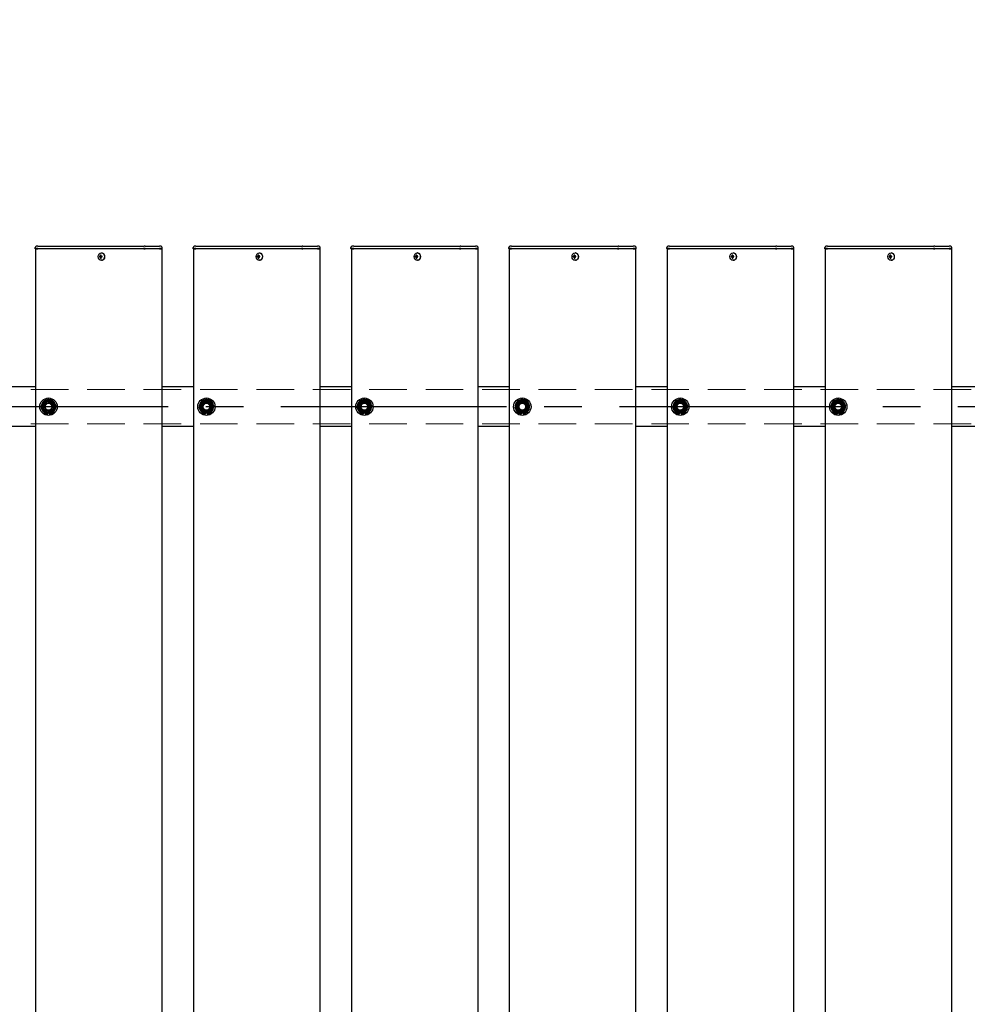
# Model space of a CAD drawing. Extents: x 0 to 21000, y 0 to 14850.
# Drawn here: x 7839 to 9039, y 11111 to 12357 of the extents above; entities that cross this region are included whole.
import ezdxf

# ---------------------------------------------------------------- set-up
doc = ezdxf.new("R2010")
doc.units = 0
doc.header["$LTSCALE"] = 15
doc.linetypes.add('CENTER2', pattern=[28.575, 19.05, -3.175, 3.175, -3.175])
doc.linetypes.add('HIDDEN2', pattern=[4.7625, 3.175, -1.5875])
doc.layers.get('DEFPOINTS').update_dxf_attribs({"linetype": 'CONTINUOUS'})
for name, color, linetype in [('P001', 131, 'CONTINUOUS'), ('P_1CENTER', 2, 'CONTINUOUS'), ('P_2DIM', 6, 'CONTINUOUS')]:
    doc.layers.add(name, color=color, linetype=linetype)
doc.layers.add('P902（隠線）', color=147, linetype='CONTINUOUS', lineweight=5)
doc.styles.add('BIGFONT', font='simplex.shx', dxfattribs={"bigfont": 'bigfont.shx'})
doc.dimstyles.new('DIMBIGFONT$0', dxfattribs={"dimscale": 50, "dimtxt": 3, "dimasz": 2, "dimexe": 1.5, "dimexo": 3, "dimgap": 0.75, "dimtad": 1, "dimdec": 1, "dimdsep": 46, "dimtxsty": 'BIGFONT', "dimsah": 1, "dimcen": 0, "dimclrt": 230, "dimadec": 1, "dimazin": 2, "dimtfac": 0.6, "dimtdec": 1, "dimtofl": 0, "dimtmove": 2, "dimatfit": 3, "dimfxl": 0, "dimtvp": 1, "dimtolj": 1, "dimarcsym": 0})

# ---------------------------------------------------------------- blocks, each defined once
blk = doc.blocks.new('*D28')
at = {"layer": 'DEFPOINTS', "color": 0}
for p in [(10875.2, 13067.5), (3475.2, 11924), (10875.2, 11878.2)]:
    blk.add_point(p, dxfattribs=at)
at = {"layer": 'P_2DIM', "color": 0, "lineweight": -2}
for p, q in [((3475.2, 12074), (3475.2, 13142.5)), ((10875.2, 12028.2), (10875.2, 13142.5)), ((3575.2, 13067.5), (10775.2, 13067.5))]:
    blk.add_line(p, q, dxfattribs=at)
at = {"layer": 'P_2DIM', "color": 0}
for points in [[(3575.2, 13084.1), (3575.2, 13050.8), (3475.2, 13067.5)], [(10775.2, 13084.1), (10775.2, 13050.8), (10875.2, 13067.5)]]:
    blk.add_solid(points, dxfattribs=at)
at = {"layer": 'P_2DIM', "color": 230, "insert": (7114.5, 13180), "char_height": 150, "attachment_point": 5, "style": 'BIGFONT'}
blk.add_mtext('\\A1;200x37@7400', dxfattribs=at)
blk = doc.blocks.new('*D20')
at = {"layer": 'DEFPOINTS', "color": 0}
for p in [(3375.2, 13467.5), (3375.2, 11891.7), (10975.2, 11891.7)]:
    blk.add_point(p, dxfattribs=at)
at = {"layer": 'P_2DIM', "color": 0, "lineweight": -2}
for p, q in [((3375.2, 12041.7), (3375.2, 13542.5)), ((10975.2, 12041.7), (10975.2, 13542.5)), ((10875.2, 13467.5), (3475.2, 13467.5))]:
    blk.add_line(p, q, dxfattribs=at)
at = {"layer": 'P_2DIM', "color": 0}
for points in [[(3475.2, 13484.1), (3475.2, 13450.8), (3375.2, 13467.5)], [(10875.2, 13484.1), (10875.2, 13450.8), (10975.2, 13467.5)]]:
    blk.add_solid(points, dxfattribs=at)
at = {"layer": 'P_2DIM', "color": 230, "insert": (7175.2, 13580), "char_height": 150, "attachment_point": 5, "style": 'BIGFONT'}
blk.add_mtext('\\A1;7600', dxfattribs=at)

msp = doc.modelspace()

# ---------------------------------------------------------------- linework, layer by layer
at = {"layer": 'P001'}
for p, q in [((7858.19, 12067.45), (7858.19, 12068.7)), ((7861.69, 12067.45), (7858.19, 12067.45)), ((7858.44, 12067.2), (7858.19, 12067.45)), ((7858.44, 12067.2), (7861.69, 12067.2)), ((7858.69, 12067.2), (7858.69, 9867.2)), ((7861.69, 12070.2), (7859.69, 12070.2)), ((7861.69, 12070.2), (7891.89, 12070.2)), ((7861.69, 12067.45), (7891.89, 12067.45)), ((7891.89, 12067.2), (7861.69, 12067.2)), ((7891.89, 12070.2), (7893.89, 12070.2)), ((7891.89, 12067.45), (7893.14, 12067.45)), ((7893.26, 12067.2), (7891.89, 12067.2)), ((7893.14, 12067.45), (7995.67, 12067.45)), ((7995.79, 12067.2), (7893.26, 12067.2)), ((7893.89, 12070.2), (7996.42, 12070.2)), ((7997.42, 12067.45), (7995.67, 12067.45)), ((7995.79, 12067.2), (7997.42, 12067.2)), ((7997.42, 12070.2), (7996.42, 12070.2)), ((7997.42, 12070.2), (8014.19, 12070.2)), ((7997.42, 12067.45), (8015.69, 12067.45)), ((8015.69, 12067.2), (7997.42, 12067.2)), ((8014.19, 12070.2), (8015.69, 12070.2)), ((8017.69, 12070.2), (8015.69, 12070.2)), ((8019.19, 12067.45), (8015.69, 12067.45)), ((8015.69, 12067.2), (8018.94, 12067.2)), ((8018.69, 12067.2), (8018.69, 9867.2)), ((8018.94, 12067.2), (8019.19, 12067.45)), ((8019.19, 12067.45), (8019.19, 12068.7)), ((8058.19, 12067.45), (8058.19, 12068.7)), ((8061.69, 12067.45), (8058.19, 12067.45)), ((8058.44, 12067.2), (8058.19, 12067.45)), ((8058.44, 12067.2), (8061.69, 12067.2)), ((8058.69, 12067.2), (8058.69, 9867.2)), ((8061.69, 12070.2), (8059.69, 12070.2)), ((8061.69, 12070.2), (8091.89, 12070.2)), ((8061.69, 12067.45), (8091.89, 12067.45)), ((8091.89, 12067.2), (8061.69, 12067.2)), ((8091.89, 12070.2), (8093.89, 12070.2)), ((8091.89, 12067.45), (8093.14, 12067.45)), ((8093.26, 12067.2), (8091.89, 12067.2)), ((8093.14, 12067.45), (8195.67, 12067.45)), ((8195.79, 12067.2), (8093.26, 12067.2)), ((8093.89, 12070.2), (8196.42, 12070.2)), ((8197.42, 12067.45), (8195.67, 12067.45)), ((8195.79, 12067.2), (8197.42, 12067.2)), ((8197.42, 12070.2), (8196.42, 12070.2)), ((8197.42, 12070.2), (8214.19, 12070.2)), ((8197.42, 12067.45), (8215.69, 12067.45)), ((8215.69, 12067.2), (8197.42, 12067.2)), ((8214.19, 12070.2), (8215.69, 12070.2)), ((8217.69, 12070.2), (8215.69, 12070.2)), ((8219.19, 12067.45), (8215.69, 12067.45)), ((8215.69, 12067.2), (8218.94, 12067.2)), ((8218.69, 12067.2), (8218.69, 9867.2)), ((8218.94, 12067.2), (8219.19, 12067.45)), ((8219.19, 12067.45), (8219.19, 12068.7)), ((8258.19, 12067.45), (8258.19, 12068.7)), ((8261.69, 12067.45), (8258.19, 12067.45)), ((8258.44, 12067.2), (8258.19, 12067.45)), ((8258.44, 12067.2), (8261.69, 12067.2)), ((8258.69, 12067.2), (8258.69, 9867.2)), ((8261.69, 12070.2), (8259.69, 12070.2)), ((8261.69, 12070.2), (8291.89, 12070.2)), ((8261.69, 12067.45), (8291.89, 12067.45)), ((8291.89, 12067.2), (8261.69, 12067.2)), ((8291.89, 12070.2), (8293.89, 12070.2)), ((8291.89, 12067.45), (8293.14, 12067.45)), ((8293.26, 12067.2), (8291.89, 12067.2)), ((8293.14, 12067.45), (8395.67, 12067.45)), ((8395.79, 12067.2), (8293.26, 12067.2)), ((8293.89, 12070.2), (8396.42, 12070.2)), ((8397.42, 12067.45), (8395.67, 12067.45)), ((8395.79, 12067.2), (8397.42, 12067.2)), ((8397.42, 12070.2), (8396.42, 12070.2)), ((8397.42, 12070.2), (8414.19, 12070.2)), ((8397.42, 12067.45), (8415.69, 12067.45)), ((8415.69, 12067.2), (8397.42, 12067.2)), ((8414.19, 12070.2), (8415.69, 12070.2)), ((8417.69, 12070.2), (8415.69, 12070.2)), ((8419.19, 12067.45), (8415.69, 12067.45)), ((8415.69, 12067.2), (8418.94, 12067.2)), ((8418.69, 12067.2), (8418.69, 9867.2)), ((8418.94, 12067.2), (8419.19, 12067.45)), ((8419.19, 12067.45), (8419.19, 12068.7)), ((8458.19, 12067.45), (8458.19, 12068.7)), ((8461.69, 12067.45), (8458.19, 12067.45)), ((8458.44, 12067.2), (8458.19, 12067.45)), ((8458.44, 12067.2), (8461.69, 12067.2)), ((8458.69, 12067.2), (8458.69, 9867.2)), ((8461.69, 12070.2), (8459.69, 12070.2)), ((8461.69, 12070.2), (8491.89, 12070.2)), ((8461.69, 12067.45), (8491.89, 12067.45)), ((8491.89, 12067.2), (8461.69, 12067.2)), ((8491.89, 12070.2), (8493.89, 12070.2)), ((8491.89, 12067.45), (8493.14, 12067.45)), ((8493.26, 12067.2), (8491.89, 12067.2)), ((8493.14, 12067.45), (8595.67, 12067.45)), ((8595.79, 12067.2), (8493.26, 12067.2)), ((8493.89, 12070.2), (8596.42, 12070.2)), ((8597.42, 12067.45), (8595.67, 12067.45)), ((8595.79, 12067.2), (8597.42, 12067.2)), ((8597.42, 12070.2), (8596.42, 12070.2)), ((8597.42, 12070.2), (8614.19, 12070.2)), ((8597.42, 12067.45), (8615.69, 12067.45)), ((8615.69, 12067.2), (8597.42, 12067.2)), ((8614.19, 12070.2), (8615.69, 12070.2)), ((8617.69, 12070.2), (8615.69, 12070.2)), ((8619.19, 12067.45), (8615.69, 12067.45)), ((8615.69, 12067.2), (8618.94, 12067.2)), ((8618.69, 12067.2), (8618.69, 9867.2)), ((8618.94, 12067.2), (8619.19, 12067.45)), ((8619.19, 12067.45), (8619.19, 12068.7)), ((8658.19, 12067.45), (8658.19, 12068.7)), ((8661.69, 12067.45), (8658.19, 12067.45)), ((8658.44, 12067.2), (8658.19, 12067.45)), ((8658.44, 12067.2), (8661.69, 12067.2)), ((8658.69, 12067.2), (8658.69, 9867.2)), ((8661.69, 12070.2), (8659.69, 12070.2)), ((8661.69, 12070.2), (8691.89, 12070.2)), ((8661.69, 12067.45), (8691.89, 12067.45)), ((8691.89, 12067.2), (8661.69, 12067.2)), ((8691.89, 12070.2), (8693.89, 12070.2)), ((8691.89, 12067.45), (8693.14, 12067.45)), ((8693.26, 12067.2), (8691.89, 12067.2)), ((8693.14, 12067.45), (8795.67, 12067.45)), ((8795.79, 12067.2), (8693.26, 12067.2)), ((8693.89, 12070.2), (8796.42, 12070.2)), ((8797.42, 12067.45), (8795.67, 12067.45)), ((8795.79, 12067.2), (8797.42, 12067.2)), ((8797.42, 12070.2), (8796.42, 12070.2)), ((8797.42, 12070.2), (8814.19, 12070.2)), ((8797.42, 12067.45), (8815.69, 12067.45)), ((8815.69, 12067.2), (8797.42, 12067.2)), ((8814.19, 12070.2), (8815.69, 12070.2)), ((8817.69, 12070.2), (8815.69, 12070.2)), ((8819.19, 12067.45), (8815.69, 12067.45)), ((8815.69, 12067.2), (8818.94, 12067.2)), ((8818.69, 12067.2), (8818.69, 9867.2)), ((8818.94, 12067.2), (8819.19, 12067.45)), ((8819.19, 12067.45), (8819.19, 12068.7)), ((8858.19, 12067.45), (8858.19, 12068.7)), ((8861.69, 12067.45), (8858.19, 12067.45)), ((8858.44, 12067.2), (8858.19, 12067.45)), ((8858.44, 12067.2), (8861.69, 12067.2)), ((8858.69, 12067.2), (8858.69, 9867.2)), ((8861.69, 12070.2), (8859.69, 12070.2)), ((8861.69, 12070.2), (8891.89, 12070.2)), ((8861.69, 12067.45), (8891.89, 12067.45)), ((8891.89, 12067.2), (8861.69, 12067.2)), ((8891.89, 12070.2), (8893.89, 12070.2)), ((8891.89, 12067.45), (8893.14, 12067.45)), ((8893.26, 12067.2), (8891.89, 12067.2)), ((8893.14, 12067.45), (8995.67, 12067.45)), ((8995.79, 12067.2), (8893.26, 12067.2)), ((8893.89, 12070.2), (8996.42, 12070.2)), ((8997.42, 12067.45), (8995.67, 12067.45)), ((8995.79, 12067.2), (8997.42, 12067.2)), ((8997.42, 12070.2), (8996.42, 12070.2)), ((8997.42, 12070.2), (9014.19, 12070.2)), ((8997.42, 12067.45), (9015.69, 12067.45)), ((9015.69, 12067.2), (8997.42, 12067.2)), ((9014.19, 12070.2), (9015.69, 12070.2)), ((9017.69, 12070.2), (9015.69, 12070.2)), ((9019.19, 12067.45), (9015.69, 12067.45)), ((9015.69, 12067.2), (9018.94, 12067.2)), ((9018.69, 12067.2), (9018.69, 9867.2)), ((9018.94, 12067.2), (9019.19, 12067.45)), ((9019.19, 12067.45), (9019.19, 12068.7)), ((7940.68, 12057.7), (7939.58, 12057.7)), ((7939.58, 12056.7), (7940.68, 12056.7)), ((7941.55, 12057.7), (7940.68, 12057.7)), ((7941.55, 12056.7), (7940.68, 12056.7)), ((7941.58, 12058.22), (7940.83, 12059.15)), ((7941.58, 12056.19), (7940.83, 12055.26)), ((7942.95, 12057.7), (7941.55, 12057.7)), ((7941.55, 12056.7), (7942.95, 12056.7)), ((7941.83, 12057.7), (7941.83, 12056.7)), ((7942.35, 12061.9), (7942.2, 12061.9)), ((7942.87, 12056.7), (7942.87, 12057.7)), ((8140.68, 12057.7), (8139.58, 12057.7)), ((8139.58, 12056.7), (8140.68, 12056.7)), ((8141.55, 12057.7), (8140.68, 12057.7)), ((8141.55, 12056.7), (8140.68, 12056.7)), ((8141.58, 12058.22), (8140.83, 12059.15)), ((8141.58, 12056.19), (8140.83, 12055.26)), ((8142.95, 12057.7), (8141.55, 12057.7)), ((8141.55, 12056.7), (8142.95, 12056.7)), ((8141.83, 12057.7), (8141.83, 12056.7)), ((8142.35, 12061.9), (8142.2, 12061.9)), ((8142.87, 12056.7), (8142.87, 12057.7)), ((8340.68, 12057.7), (8339.58, 12057.7)), ((8339.58, 12056.7), (8340.68, 12056.7)), ((8341.55, 12057.7), (8340.68, 12057.7)), ((8341.55, 12056.7), (8340.68, 12056.7)), ((8341.58, 12058.22), (8340.83, 12059.15)), ((8341.58, 12056.19), (8340.83, 12055.26)), ((8342.95, 12057.7), (8341.55, 12057.7)), ((8341.55, 12056.7), (8342.95, 12056.7)), ((8341.83, 12057.7), (8341.83, 12056.7)), ((8342.35, 12061.9), (8342.2, 12061.9)), ((8342.87, 12056.7), (8342.87, 12057.7)), ((8540.68, 12057.7), (8539.58, 12057.7)), ((8539.58, 12056.7), (8540.68, 12056.7)), ((8541.55, 12057.7), (8540.68, 12057.7)), ((8541.55, 12056.7), (8540.68, 12056.7)), ((8541.58, 12058.22), (8540.83, 12059.15)), ((8541.58, 12056.19), (8540.83, 12055.26)), ((8542.95, 12057.7), (8541.55, 12057.7)), ((8541.55, 12056.7), (8542.95, 12056.7)), ((8541.83, 12057.7), (8541.83, 12056.7)), ((8542.35, 12061.9), (8542.2, 12061.9)), ((8542.87, 12056.7), (8542.87, 12057.7)), ((8740.68, 12057.7), (8739.58, 12057.7)), ((8739.58, 12056.7), (8740.68, 12056.7)), ((8741.55, 12057.7), (8740.68, 12057.7)), ((8741.55, 12056.7), (8740.68, 12056.7)), ((8741.58, 12058.22), (8740.83, 12059.15)), ((8741.58, 12056.19), (8740.83, 12055.26)), ((8742.95, 12057.7), (8741.55, 12057.7)), ((8741.55, 12056.7), (8742.95, 12056.7)), ((8741.83, 12057.7), (8741.83, 12056.7)), ((8742.35, 12061.9), (8742.2, 12061.9)), ((8742.87, 12056.7), (8742.87, 12057.7)), ((8940.68, 12057.7), (8939.58, 12057.7)), ((8939.58, 12056.7), (8940.68, 12056.7)), ((8941.55, 12057.7), (8940.68, 12057.7)), ((8941.55, 12056.7), (8940.68, 12056.7)), ((8941.58, 12058.22), (8940.83, 12059.15)), ((8941.58, 12056.19), (8940.83, 12055.26)), ((8942.95, 12057.7), (8941.55, 12057.7)), ((8941.55, 12056.7), (8942.95, 12056.7)), ((8941.83, 12057.7), (8941.83, 12056.7)), ((8942.35, 12061.9), (8942.2, 12061.9)), ((8942.87, 12056.7), (8942.87, 12057.7)), ((7942.35, 12052.5), (7942.2, 12052.5)), ((8142.35, 12052.5), (8142.2, 12052.5)), ((8342.35, 12052.5), (8342.2, 12052.5)), ((8542.35, 12052.5), (8542.2, 12052.5)), ((8742.35, 12052.5), (8742.2, 12052.5)), ((8942.35, 12052.5), (8942.2, 12052.5)), ((7858.69, 11892.2), (7818.69, 11892.2)), ((8058.69, 11892.2), (8018.69, 11892.2)), ((8258.69, 11892.2), (8218.69, 11892.2)), ((8458.69, 11892.2), (8418.69, 11892.2)), ((8658.69, 11892.2), (8618.69, 11892.2)), ((8858.69, 11892.2), (8818.69, 11892.2)), ((9058.69, 11892.2), (9018.69, 11892.2)), ((7874.19, 11858.06), (7874.19, 11858.97)), ((7876.19, 11859.27), (7876.19, 11858.06)), ((8074.19, 11858.06), (8074.19, 11858.97)), ((8076.19, 11859.27), (8076.19, 11858.06)), ((8274.19, 11858.06), (8274.19, 11858.97)), ((8276.19, 11859.27), (8276.19, 11858.06)), ((8474.19, 11858.06), (8474.19, 11858.97)), ((8476.19, 11859.27), (8476.19, 11858.06)), ((8674.19, 11858.06), (8674.19, 11858.97)), ((8676.19, 11859.27), (8676.19, 11858.06)), ((8874.19, 11858.06), (8874.19, 11858.97)), ((8876.19, 11859.27), (8876.19, 11858.06)), ((7858.69, 11842.2), (7818.69, 11842.2)), ((8058.69, 11842.2), (8018.69, 11842.2)), ((8258.69, 11842.2), (8218.69, 11842.2)), ((8458.69, 11842.2), (8418.69, 11842.2)), ((8658.69, 11842.2), (8618.69, 11842.2)), ((8858.69, 11842.2), (8818.69, 11842.2)), ((9058.69, 11842.2), (9018.69, 11842.2))]:
    msp.add_line(p, q, dxfattribs=at)
for centre in [(7875.19, 11867.2), (8075.19, 11867.2), (8275.19, 11867.2), (8475.19, 11867.2), (8675.19, 11867.2), (8875.19, 11867.2)]:
    msp.add_circle(centre, 11, dxfattribs=at)
for centre, radius, start, end in [((7859.69, 12068.7), 1.5, 90, 180), ((8017.69, 12068.7), 1.5, 0, 90), ((8059.69, 12068.7), 1.5, 90, 180), ((8217.69, 12068.7), 1.5, 0, 90), ((8259.69, 12068.7), 1.5, 90, 180), ((8417.69, 12068.7), 1.5, 0, 90), ((8459.69, 12068.7), 1.5, 90, 180), ((8617.69, 12068.7), 1.5, 0, 90), ((8659.69, 12068.7), 1.5, 90, 180), ((8817.69, 12068.7), 1.5, 0, 90), ((8859.69, 12068.7), 1.5, 90, 180), ((9017.69, 12068.7), 1.5, 0, 90), ((7875.19, 11867.2), 9.2, 128.93589, 188.11958), ((7875.19, 11867.2), 8, 158.52773, 218.52773), ((7875.19, 11867.2), 8, 98.52773, 158.52773), ((7875.19, 11867.2), 9.2, 68.93589, 128.11958), ((7875.19, 11867.2), 8, 38.52773, 98.52773), ((7875.19, 11867.2), 9.2, 8.93589, 68.11958), ((7875.19, 11867.2), 9.2, 308.93589, 8.11958), ((7875.19, 11867.2), 8, 338.52773, 38.52773), ((8075.19, 11867.2), 9.2, 128.93589, 188.11958), ((8075.19, 11867.2), 8, 158.52773, 218.52773), ((8075.19, 11867.2), 8, 98.52773, 158.52773), ((8075.19, 11867.2), 9.2, 68.93589, 128.11958), ((8075.19, 11867.2), 8, 38.52773, 98.52773), ((8075.19, 11867.2), 9.2, 8.93589, 68.11958), ((8075.19, 11867.2), 9.2, 308.93589, 8.11958), ((8075.19, 11867.2), 8, 338.52773, 38.52773), ((8275.19, 11867.2), 9.2, 128.93589, 188.11958), ((8275.19, 11867.2), 8, 158.52773, 218.52773), ((8275.19, 11867.2), 8, 98.52773, 158.52773), ((8275.19, 11867.2), 9.2, 68.93589, 128.11958), ((8275.19, 11867.2), 8, 38.52773, 98.52773), ((8275.19, 11867.2), 9.2, 8.93589, 68.11958), ((8275.19, 11867.2), 9.2, 308.93589, 8.11958), ((8275.19, 11867.2), 8, 338.52773, 38.52773), ((8475.19, 11867.2), 9.2, 128.93589, 188.11958), ((8475.19, 11867.2), 8, 158.52773, 218.52773), ((8475.19, 11867.2), 8, 98.52773, 158.52773), ((8475.19, 11867.2), 9.2, 68.93589, 128.11958), ((8475.19, 11867.2), 8, 38.52773, 98.52773), ((8475.19, 11867.2), 9.2, 8.93589, 68.11958), ((8475.19, 11867.2), 9.2, 308.93589, 8.11958), ((8475.19, 11867.2), 8, 338.52773, 38.52773), ((8675.19, 11867.2), 9.2, 128.93589, 188.11958), ((8675.19, 11867.2), 8, 158.52773, 218.52773), ((8675.19, 11867.2), 8, 98.52773, 158.52773), ((8675.19, 11867.2), 9.2, 68.93589, 128.11958), ((8675.19, 11867.2), 8, 38.52773, 98.52773), ((8675.19, 11867.2), 9.2, 8.93589, 68.11958), ((8675.19, 11867.2), 9.2, 308.93589, 8.11958), ((8675.19, 11867.2), 8, 338.52773, 38.52773), ((8875.19, 11867.2), 9.2, 128.93589, 188.11958), ((8875.19, 11867.2), 8, 158.52773, 218.52773), ((8875.19, 11867.2), 8, 98.52773, 158.52773), ((8875.19, 11867.2), 9.2, 68.93589, 128.11958), ((8875.19, 11867.2), 8, 38.52773, 98.52773), ((8875.19, 11867.2), 9.2, 8.93589, 68.11958), ((8875.19, 11867.2), 9.2, 308.93589, 8.11958), ((8875.19, 11867.2), 8, 338.52773, 38.52773), ((7875.19, 11867.2), 9.2, 188.93589, 248.11958), ((7875.19, 11867.2), 8, 218.52773, 278.52773), ((7875.19, 11867.2), 9.2, 248.93589, 263.75987), ((7875.19, 11867.2), 9.2, 276.24013, 308.11958), ((7875.19, 11867.2), 8, 278.52773, 338.52773), ((8075.19, 11867.2), 9.2, 188.93589, 248.11958), ((8075.19, 11867.2), 8, 218.52773, 278.52773), ((8075.19, 11867.2), 9.2, 248.93589, 263.75987), ((8075.19, 11867.2), 9.2, 276.24013, 308.11958), ((8075.19, 11867.2), 8, 278.52773, 338.52773), ((8275.19, 11867.2), 9.2, 188.93589, 248.11958), ((8275.19, 11867.2), 8, 218.52773, 278.52773), ((8275.19, 11867.2), 9.2, 248.93589, 263.75987), ((8275.19, 11867.2), 9.2, 276.24013, 308.11958), ((8275.19, 11867.2), 8, 278.52773, 338.52773), ((8475.19, 11867.2), 9.2, 188.93589, 248.11958), ((8475.19, 11867.2), 8, 218.52773, 278.52773), ((8475.19, 11867.2), 9.2, 248.93589, 263.75987), ((8475.19, 11867.2), 9.2, 276.24013, 308.11958), ((8475.19, 11867.2), 8, 278.52773, 338.52773), ((8675.19, 11867.2), 9.2, 188.93589, 248.11958), ((8675.19, 11867.2), 8, 218.52773, 278.52773), ((8675.19, 11867.2), 9.2, 248.93589, 263.75987), ((8675.19, 11867.2), 9.2, 276.24013, 308.11958), ((8675.19, 11867.2), 8, 278.52773, 338.52773), ((8875.19, 11867.2), 9.2, 188.93589, 248.11958), ((8875.19, 11867.2), 8, 218.52773, 278.52773), ((8875.19, 11867.2), 9.2, 248.93589, 263.75987), ((8875.19, 11867.2), 9.2, 276.24013, 308.11958), ((8875.19, 11867.2), 8, 278.52773, 338.52773)]:
    msp.add_arc(centre, radius, start, end, dxfattribs=at)
for centre in [(7942.2, 12057.2), (8142.2, 12057.2), (8342.2, 12057.2), (8542.2, 12057.2), (8742.2, 12057.2), (8942.2, 12057.2)]:
    msp.add_ellipse(centre, major_axis=(0, -4.7), ratio=0.8660254, dxfattribs=at)
for centre, major_axis, ratio, start_param, end_param in [((7944.82, 12057.2), (0, 5.96), 0.8812945, 1.4867866, 1.6548061), ((7943.72, 12057.2), (0, 6.1), 0.5, 1.2470058, 1.488737), ((7943.72, 12057.2), (0, 6.1), 0.5, 1.6528556, 1.8945868), ((7943.79, 12056.02), (5.69, -1.76), 0.4563431, 2.0834936, 2.2515131), ((7943.79, 12058.39), (-5.69, -1.76), 0.4563431, 0.8900796, 1.0580991), ((7944.59, 12057.2), (0, -6.1), 0.5, 4.3885985, 4.6303297), ((7944.59, 12057.2), (0, -6.1), 0.5, 4.7944483, 5.0361795), ((7942.35, 12057.2), (0, -4.7), 0.8660254, 0, 3.1415927), ((7942.76, 12057.2), (0, -5.96), 0.0313918, 1.4867866, 1.6548061), ((8144.82, 12057.2), (0, 5.96), 0.8812945, 1.4867866, 1.6548061), ((8143.72, 12057.2), (0, 6.1), 0.5, 1.2470058, 1.488737), ((8143.72, 12057.2), (0, 6.1), 0.5, 1.6528556, 1.8945868), ((8143.79, 12056.02), (5.69, -1.76), 0.4563431, 2.0834936, 2.2515131), ((8143.79, 12058.39), (-5.69, -1.76), 0.4563431, 0.8900796, 1.0580991), ((8144.59, 12057.2), (0, -6.1), 0.5, 4.3885985, 4.6303297), ((8144.59, 12057.2), (0, -6.1), 0.5, 4.7944483, 5.0361795), ((8142.35, 12057.2), (0, -4.7), 0.8660254, 0, 3.1415927), ((8142.76, 12057.2), (0, -5.96), 0.0313918, 1.4867866, 1.6548061), ((8344.82, 12057.2), (0, 5.96), 0.8812945, 1.4867866, 1.6548061), ((8343.72, 12057.2), (0, 6.1), 0.5, 1.2470058, 1.488737), ((8343.72, 12057.2), (0, 6.1), 0.5, 1.6528556, 1.8945868), ((8343.79, 12056.02), (5.69, -1.76), 0.4563431, 2.0834936, 2.2515131), ((8343.79, 12058.39), (-5.69, -1.76), 0.4563431, 0.8900796, 1.0580991), ((8344.59, 12057.2), (0, -6.1), 0.5, 4.3885985, 4.6303297), ((8344.59, 12057.2), (0, -6.1), 0.5, 4.7944483, 5.0361795), ((8342.35, 12057.2), (0, -4.7), 0.8660254, 0, 3.1415927), ((8342.76, 12057.2), (0, -5.96), 0.0313918, 1.4867866, 1.6548061), ((8544.82, 12057.2), (0, 5.96), 0.8812945, 1.4867866, 1.6548061), ((8543.72, 12057.2), (0, 6.1), 0.5, 1.2470058, 1.488737), ((8543.72, 12057.2), (0, 6.1), 0.5, 1.6528556, 1.8945868), ((8543.79, 12056.02), (5.69, -1.76), 0.4563431, 2.0834936, 2.2515131), ((8543.79, 12058.39), (-5.69, -1.76), 0.4563431, 0.8900796, 1.0580991), ((8544.59, 12057.2), (0, -6.1), 0.5, 4.3885985, 4.6303297), ((8544.59, 12057.2), (0, -6.1), 0.5, 4.7944483, 5.0361795), ((8542.35, 12057.2), (0, -4.7), 0.8660254, 0, 3.1415927), ((8542.76, 12057.2), (0, -5.96), 0.0313918, 1.4867866, 1.6548061), ((8744.82, 12057.2), (0, 5.96), 0.8812945, 1.4867866, 1.6548061), ((8743.72, 12057.2), (0, 6.1), 0.5, 1.2470058, 1.488737), ((8743.72, 12057.2), (0, 6.1), 0.5, 1.6528556, 1.8945868), ((8743.79, 12056.02), (5.69, -1.76), 0.4563431, 2.0834936, 2.2515131), ((8743.79, 12058.39), (-5.69, -1.76), 0.4563431, 0.8900796, 1.0580991), ((8744.59, 12057.2), (0, -6.1), 0.5, 4.3885985, 4.6303297), ((8744.59, 12057.2), (0, -6.1), 0.5, 4.7944483, 5.0361795), ((8742.35, 12057.2), (0, -4.7), 0.8660254, 0, 3.1415927), ((8742.76, 12057.2), (0, -5.96), 0.0313918, 1.4867866, 1.6548061), ((8944.82, 12057.2), (0, 5.96), 0.8812945, 1.4867866, 1.6548061), ((8943.72, 12057.2), (0, 6.1), 0.5, 1.2470058, 1.488737), ((8943.72, 12057.2), (0, 6.1), 0.5, 1.6528556, 1.8945868), ((8943.79, 12056.02), (5.69, -1.76), 0.4563431, 2.0834936, 2.2515131), ((8943.79, 12058.39), (-5.69, -1.76), 0.4563431, 0.8900796, 1.0580991), ((8944.59, 12057.2), (0, -6.1), 0.5, 4.3885985, 4.6303297), ((8944.59, 12057.2), (0, -6.1), 0.5, 4.7944483, 5.0361795), ((8942.35, 12057.2), (0, -4.7), 0.8660254, 0, 3.1415927), ((8942.76, 12057.2), (0, -5.96), 0.0313918, 1.4867866, 1.6548061)]:
    msp.add_ellipse(centre, major_axis=major_axis, ratio=ratio, start_param=start_param, end_param=end_param, dxfattribs=at)
for points in [[(7866.06, 11865.83), (7866.96, 11868.14), (7867.75, 11870.13)], [(7867.75, 11870.13), (7868.53, 11872.13), (7869.44, 11874.43)], [(7869.44, 11874.43), (7871.88, 11874.8), (7874, 11875.12)], [(7874, 11875.12), (7876.12, 11875.43), (7878.57, 11875.8)], [(7878.57, 11875.8), (7880.11, 11873.86), (7881.45, 11872.19)], [(7881.45, 11872.19), (7882.78, 11870.51), (7884.33, 11868.57)], [(7884.33, 11868.57), (7883.42, 11866.27), (7882.64, 11864.28)], [(8066.06, 11865.83), (8066.96, 11868.14), (8067.75, 11870.13)], [(8067.75, 11870.13), (8068.53, 11872.13), (8069.44, 11874.43)], [(8069.44, 11874.43), (8071.88, 11874.8), (8074, 11875.12)], [(8074, 11875.12), (8076.12, 11875.43), (8078.57, 11875.8)], [(8078.57, 11875.8), (8080.11, 11873.86), (8081.45, 11872.19)], [(8081.45, 11872.19), (8082.78, 11870.51), (8084.33, 11868.57)], [(8084.33, 11868.57), (8083.42, 11866.27), (8082.64, 11864.28)], [(8266.06, 11865.83), (8266.96, 11868.14), (8267.75, 11870.13)], [(8267.75, 11870.13), (8268.53, 11872.13), (8269.44, 11874.43)], [(8269.44, 11874.43), (8271.88, 11874.8), (8274, 11875.12)], [(8274, 11875.12), (8276.12, 11875.43), (8278.57, 11875.8)], [(8278.57, 11875.8), (8280.11, 11873.86), (8281.45, 11872.19)], [(8281.45, 11872.19), (8282.78, 11870.51), (8284.33, 11868.57)], [(8284.33, 11868.57), (8283.42, 11866.27), (8282.64, 11864.28)], [(8466.06, 11865.83), (8466.96, 11868.14), (8467.75, 11870.13)], [(8467.75, 11870.13), (8468.53, 11872.13), (8469.44, 11874.43)], [(8469.44, 11874.43), (8471.88, 11874.8), (8474, 11875.12)], [(8474, 11875.12), (8476.12, 11875.43), (8478.57, 11875.8)], [(8478.57, 11875.8), (8480.11, 11873.86), (8481.45, 11872.19)], [(8481.45, 11872.19), (8482.78, 11870.51), (8484.33, 11868.57)], [(8484.33, 11868.57), (8483.42, 11866.27), (8482.64, 11864.28)], [(8666.06, 11865.83), (8666.96, 11868.14), (8667.75, 11870.13)], [(8667.75, 11870.13), (8668.53, 11872.13), (8669.44, 11874.43)], [(8669.44, 11874.43), (8671.88, 11874.8), (8674, 11875.12)], [(8674, 11875.12), (8676.12, 11875.43), (8678.57, 11875.8)], [(8678.57, 11875.8), (8680.11, 11873.86), (8681.45, 11872.19)], [(8681.45, 11872.19), (8682.78, 11870.51), (8684.33, 11868.57)], [(8684.33, 11868.57), (8683.42, 11866.27), (8682.64, 11864.28)], [(8866.06, 11865.83), (8866.96, 11868.14), (8867.75, 11870.13)], [(8867.75, 11870.13), (8868.53, 11872.13), (8869.44, 11874.43)], [(8869.44, 11874.43), (8871.88, 11874.8), (8874, 11875.12)], [(8874, 11875.12), (8876.12, 11875.43), (8878.57, 11875.8)], [(8878.57, 11875.8), (8880.11, 11873.86), (8881.45, 11872.19)], [(8881.45, 11872.19), (8882.78, 11870.51), (8884.33, 11868.57)], [(8884.33, 11868.57), (8883.42, 11866.27), (8882.64, 11864.28)], [(7868.93, 11862.22), (7867.6, 11863.9), (7866.06, 11865.83)], [(7871.81, 11858.61), (7870.27, 11860.54), (7868.93, 11862.22)], [(7876.38, 11859.29), (7874.26, 11858.98), (7871.81, 11858.61)], [(7880.94, 11859.98), (7878.5, 11859.61), (7876.38, 11859.29)], [(7882.64, 11864.28), (7881.85, 11862.28), (7880.94, 11859.98)], [(8068.93, 11862.22), (8067.6, 11863.9), (8066.06, 11865.83)], [(8071.81, 11858.61), (8070.27, 11860.54), (8068.93, 11862.22)], [(8076.38, 11859.29), (8074.26, 11858.98), (8071.81, 11858.61)], [(8080.94, 11859.98), (8078.5, 11859.61), (8076.38, 11859.29)], [(8082.64, 11864.28), (8081.85, 11862.28), (8080.94, 11859.98)], [(8268.93, 11862.22), (8267.6, 11863.9), (8266.06, 11865.83)], [(8271.81, 11858.61), (8270.27, 11860.54), (8268.93, 11862.22)], [(8276.38, 11859.29), (8274.26, 11858.98), (8271.81, 11858.61)], [(8280.94, 11859.98), (8278.5, 11859.61), (8276.38, 11859.29)], [(8282.64, 11864.28), (8281.85, 11862.28), (8280.94, 11859.98)], [(8468.93, 11862.22), (8467.6, 11863.9), (8466.06, 11865.83)], [(8471.81, 11858.61), (8470.27, 11860.54), (8468.93, 11862.22)], [(8476.38, 11859.29), (8474.26, 11858.98), (8471.81, 11858.61)], [(8480.94, 11859.98), (8478.5, 11859.61), (8476.38, 11859.29)], [(8482.64, 11864.28), (8481.85, 11862.28), (8480.94, 11859.98)], [(8668.93, 11862.22), (8667.6, 11863.9), (8666.06, 11865.83)], [(8671.81, 11858.61), (8670.27, 11860.54), (8668.93, 11862.22)], [(8676.38, 11859.29), (8674.26, 11858.98), (8671.81, 11858.61)], [(8680.94, 11859.98), (8678.5, 11859.61), (8676.38, 11859.29)], [(8682.64, 11864.28), (8681.85, 11862.28), (8680.94, 11859.98)], [(8868.93, 11862.22), (8867.6, 11863.9), (8866.06, 11865.83)], [(8871.81, 11858.61), (8870.27, 11860.54), (8868.93, 11862.22)], [(8876.38, 11859.29), (8874.26, 11858.98), (8871.81, 11858.61)], [(8880.94, 11859.98), (8878.5, 11859.61), (8876.38, 11859.29)], [(8882.64, 11864.28), (8881.85, 11862.28), (8880.94, 11859.98)]]:
    msp.add_rational_spline(points, [1, 1.0379548493, 1], degree=2, dxfattribs=at)
at = {"layer": 'P902（隠線）', "linetype": 'HIDDEN2'}
for p, q in [((10972.19, 11889), (3378.19, 11889)), ((10972.19, 11889), (6377.69, 11889)), ((7874.19, 11858.97), (7874.19, 11862.2)), ((7876.19, 11862.2), (7876.19, 11859.27)), ((8074.19, 11858.97), (8074.19, 11862.2)), ((8076.19, 11862.2), (8076.19, 11859.27)), ((8274.19, 11858.97), (8274.19, 11862.2)), ((8276.19, 11862.2), (8276.19, 11859.27)), ((8474.19, 11858.97), (8474.19, 11862.2)), ((8476.19, 11862.2), (8476.19, 11859.27)), ((8674.19, 11858.97), (8674.19, 11862.2)), ((8676.19, 11862.2), (8676.19, 11859.27)), ((8874.19, 11858.97), (8874.19, 11862.2)), ((8876.19, 11862.2), (8876.19, 11859.27)), ((10972.19, 11845.4), (3378.19, 11845.4)), ((10972.19, 11845.4), (6377.69, 11845.4))]:
    msp.add_line(p, q, dxfattribs=at)
for centre, radius in [((7875.19, 11867.2), 8.15), ((7875.19, 11867.2), 7), ((7875.19, 11867.2), 6.75), ((7875.19, 11867.2), 6.5), ((7875.19, 11867.2), 5.25), ((7875.19, 11867.2), 5), ((7875.19, 11867.2), 4.5), ((7875.19, 11867.2), 4.19), ((8075.19, 11867.2), 8.15), ((8075.19, 11867.2), 7), ((8075.19, 11867.2), 6.75), ((8075.19, 11867.2), 6.5), ((8075.19, 11867.2), 5.25), ((8075.19, 11867.2), 5), ((8075.19, 11867.2), 4.5), ((8075.19, 11867.2), 4.19), ((8275.19, 11867.2), 8.15), ((8275.19, 11867.2), 7), ((8275.19, 11867.2), 6.75), ((8275.19, 11867.2), 6.5), ((8275.19, 11867.2), 5.25), ((8275.19, 11867.2), 5), ((8275.19, 11867.2), 4.5), ((8275.19, 11867.2), 4.19), ((8475.19, 11867.2), 8.15), ((8475.19, 11867.2), 7), ((8475.19, 11867.2), 6.75), ((8475.19, 11867.2), 6.5), ((8475.19, 11867.2), 5.25), ((8475.19, 11867.2), 5), ((8475.19, 11867.2), 4.5), ((8475.19, 11867.2), 4.19), ((8675.19, 11867.2), 8.15), ((8675.19, 11867.2), 7), ((8675.19, 11867.2), 6.75), ((8675.19, 11867.2), 6.5), ((8675.19, 11867.2), 5.25), ((8675.19, 11867.2), 5), ((8675.19, 11867.2), 4.5), ((8675.19, 11867.2), 4.19), ((8875.19, 11867.2), 8.15), ((8875.19, 11867.2), 7), ((8875.19, 11867.2), 6.75), ((8875.19, 11867.2), 6.5), ((8875.19, 11867.2), 5.25), ((8875.19, 11867.2), 5), ((8875.19, 11867.2), 4.5), ((8875.19, 11867.2), 4.19)]:
    msp.add_circle(centre, radius, dxfattribs=at)
for centre, radius, start, end in [((7875.19, 11867.2), 9.2, 128.11958, 128.93589), ((7875.19, 11867.2), 5.1, 281.30773, 258.69227), ((7875.19, 11867.2), 9.2, 68.11958, 68.93589), ((7875.19, 11867.2), 9.2, 8.11958, 8.93589), ((8075.19, 11867.2), 9.2, 128.11958, 128.93589), ((8075.19, 11867.2), 5.1, 281.30773, 258.69227), ((8075.19, 11867.2), 9.2, 68.11958, 68.93589), ((8075.19, 11867.2), 9.2, 8.11958, 8.93589), ((8275.19, 11867.2), 9.2, 128.11958, 128.93589), ((8275.19, 11867.2), 5.1, 281.30773, 258.69227), ((8275.19, 11867.2), 9.2, 68.11958, 68.93589), ((8275.19, 11867.2), 9.2, 8.11958, 8.93589), ((8475.19, 11867.2), 9.2, 128.11958, 128.93589), ((8475.19, 11867.2), 5.1, 281.30773, 258.69227), ((8475.19, 11867.2), 9.2, 68.11958, 68.93589), ((8475.19, 11867.2), 9.2, 8.11958, 8.93589), ((8675.19, 11867.2), 9.2, 128.11958, 128.93589), ((8675.19, 11867.2), 5.1, 281.30773, 258.69227), ((8675.19, 11867.2), 9.2, 68.11958, 68.93589), ((8675.19, 11867.2), 9.2, 8.11958, 8.93589), ((8875.19, 11867.2), 9.2, 128.11958, 128.93589), ((8875.19, 11867.2), 5.1, 281.30773, 258.69227), ((8875.19, 11867.2), 9.2, 68.11958, 68.93589), ((8875.19, 11867.2), 9.2, 8.11958, 8.93589), ((7875.19, 11867.2), 9.2, 188.11958, 188.93589), ((7875.19, 11867.2), 9.2, 248.11958, 248.93589), ((7875.19, 11867.2), 9.2, 308.11958, 308.93589), ((8075.19, 11867.2), 9.2, 188.11958, 188.93589), ((8075.19, 11867.2), 9.2, 248.11958, 248.93589), ((8075.19, 11867.2), 9.2, 308.11958, 308.93589), ((8275.19, 11867.2), 9.2, 188.11958, 188.93589), ((8275.19, 11867.2), 9.2, 248.11958, 248.93589), ((8275.19, 11867.2), 9.2, 308.11958, 308.93589), ((8475.19, 11867.2), 9.2, 188.11958, 188.93589), ((8475.19, 11867.2), 9.2, 248.11958, 248.93589), ((8475.19, 11867.2), 9.2, 308.11958, 308.93589), ((8675.19, 11867.2), 9.2, 188.11958, 188.93589), ((8675.19, 11867.2), 9.2, 248.11958, 248.93589), ((8675.19, 11867.2), 9.2, 308.11958, 308.93589), ((8875.19, 11867.2), 9.2, 188.11958, 188.93589), ((8875.19, 11867.2), 9.2, 248.11958, 248.93589), ((8875.19, 11867.2), 9.2, 308.11958, 308.93589)]:
    msp.add_arc(centre, radius, start, end, dxfattribs=at)
at = {"layer": 'P_1CENTER', "linetype": 'CENTER2'}
msp.add_line((11027.08, 11867.2), (3328.19, 11867.2), dxfattribs=at)

# ---------------------------------------------------------------- dimensions: what is measured, and where the dimension line sits
at = {"layer": 'P_2DIM'}
dim = msp.add_linear_dim(base=(3375.19, 13467.47), p1=(10975.19, 11891.7), p2=(3375.19, 11891.7), dimstyle='DIMBIGFONT$0', override={"dimtmove": 0}, dxfattribs=at)
dim.commit()
dim.dimension.update_dxf_attribs({"geometry": '*D20', "text_midpoint": (7175.19, 13579.97)})
dim = msp.add_linear_dim(base=(10875.19, 13067.47), p1=(3475.19, 11923.95), p2=(10875.19, 11878.2), text='200x37@<>', dimstyle='DIMBIGFONT$0', override={"dimtmove": 0}, dxfattribs=at)
dim.commit()
dim.dimension.update_dxf_attribs({"geometry": '*D28', "text_midpoint": (7114.47, 13067.47), "dimtype": 160})

doc.saveas('drawing.dxf')
